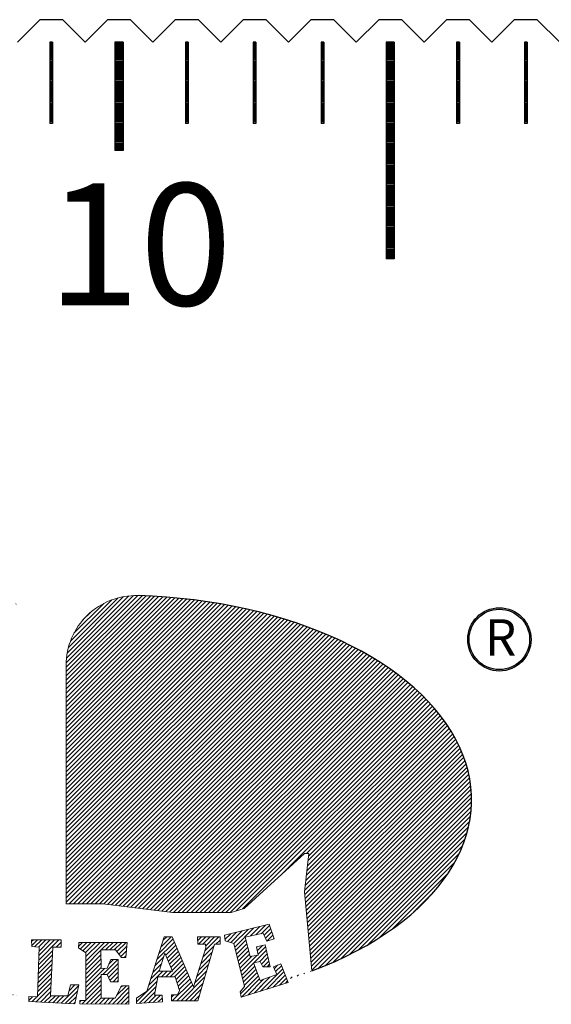
# Model space of a CAD drawing. Units: millimetres. Extents: x 7046 to 8013, y -5419 to -4712.
# Drawn here: x 7440 to 7460, y -5207 to -5171 of the extents above; entities that cross this region are included whole.
import ezdxf

# ---------------------------------------------------------------- set-up
doc = ezdxf.new("R2010")
doc.units = ezdxf.units.MM
for name, color, linetype in [('01', 4, 'Continuous'), ('H', 2, 'Continuous'), ('TXT', 3, 'Continuous'), ('W', 7, 'Continuous')]:
    doc.layers.add(name, color=color, linetype=linetype)
doc.styles.add('TXT-1', font='txt.shx', dxfattribs={"width": 0.9, "bigfont": 'chineset.shx'})
pattern_1 = [(45, (6603.41581, -5636.99483), (-0.080333281, 0.080333281), [])]

msp = doc.modelspace()

# ---------------------------------------------------------------- hatches: boundary and pattern name
h = msp.add_hatch(color=256)
h.paths.add_polyline_path([(7459.016, -5193.877, 1), (7456.683, -5193.877, 1)])
h.paths.add_polyline_path([(7456.735, -5193.877, -1), (7458.965, -5193.877, -1)], flags=16)
h.paths.add_polyline_path([(7457.023, -5195.036), (7458.766, -5195.036), (7458.766, -5192.795), (7457.023, -5192.795)], flags=25)
at = {"layer": 'H'}
h = msp.add_hatch(dxfattribs=at)
h.set_pattern_fill('ANSI31', color=256, scale=0.035782, style=0)
h.set_pattern_definition(pattern_1)
edge = h.paths.add_edge_path()
edge.add_arc((7438.279, -5194.566), 1.546, 360, 466.6616)
edge.add_ellipse((7443.823, -5199.795), major_axis=(-13, 0.037), ratio=0.580488, start_angle=-62.4867, end_angle=62.6464)
edge.add_arc((7438.279, -5205.002), 1.546, 253.1237, 360)
edge.add_line((7439.825, -5205.002), (7439.825, -5194.566))
edge = h.paths.add_edge_path()
edge.add_ellipse((7443.823, -5199.795), major_axis=(13.001, 0), ratio=0.580488, start_angle=303.1836, end_angle=446.8856)
edge.add_arc((7444.448, -5194.835), 2.576, 88.191, 180)
edge.add_line((7441.872, -5194.835), (7441.872, -5203.633))
edge.add_line((7441.872, -5203.633), (7443.227, -5203.633))
edge.add_line((7443.227, -5203.633), (7445.796, -5203.954))
edge.add_line((7445.796, -5203.954), (7447.96, -5203.954))
edge.add_line((7447.96, -5203.954), (7448.433, -5203.803))
edge.add_line((7448.433, -5203.803), (7450.663, -5201.779))
edge.add_line((7450.663, -5201.779), (7450.82, -5201.779))
edge.add_line((7450.82, -5201.779), (7450.663, -5203.197))
edge.add_line((7450.663, -5203.197), (7450.938, -5206.111))
h = msp.add_hatch(dxfattribs=at)
h.set_pattern_fill('ANSI31', color=256, scale=0.035782, style=0)
h.set_pattern_definition(pattern_1)
h.paths.add_polyline_path([(7441.378, -5205.229), (7441.688, -5205.229), (7441.687, -5204.97), (7440.6, -5204.959), (7440.603, -5205.216), (7440.879, -5205.236), (7440.812, -5207.067), (7440.502, -5207.06), (7440.495, -5207.235), (7442.187, -5207.33), (7442.335, -5206.63), (7442.038, -5206.623), (7441.931, -5207.034), (7441.29, -5207.027)])
h.paths.add_polyline_path([(7443.157, -5205.337), (7443.696, -5205.337), (7443.912, -5205.613), (7444.073, -5205.62), (7444.12, -5205.061), (7442.335, -5205.061), (7442.328, -5205.263), (7442.598, -5205.438), (7442.598, -5207.202), (7442.382, -5207.202), (7442.382, -5207.323), (7444.188, -5207.343), (7444.188, -5206.657), (7443.912, -5206.657), (7443.682, -5207.121), (7443.164, -5207.121), (7443.164, -5206.239), (7443.386, -5206.239), (7443.507, -5206.508), (7443.79, -5206.508), (7443.79, -5205.687), (7443.521, -5205.687), (7443.386, -5206.01), (7443.164, -5206.024)])
h.paths.add_polyline_path([(7445.788, -5204.851), (7445.492, -5204.851), (7444.845, -5206.864), (7444.468, -5207.113), (7444.468, -5207.309), (7445.425, -5207.255), (7445.418, -5207.012), (7445.128, -5207.012), (7445.256, -5206.326), (7445.896, -5206.333), (7446.058, -5206.831), (7445.977, -5206.992), (7445.761, -5206.992), (7445.761, -5207.214), (7446.732, -5207.214), (7447.345, -5205.127), (7447.547, -5205.127), (7447.547, -5204.858), (7446.718, -5204.858), (7446.725, -5205.121), (7447.015, -5205.127), (7447.022, -5205.255), (7446.57, -5206.696)])
h.paths.add_polyline_path([(7445.515, -5205.454), (7445.799, -5206.125), (7445.301, -5206.12)], flags=16)
h.paths.add_polyline_path([(7448.473, -5204.864), (7449.14, -5204.723), (7449.268, -5205.019), (7449.538, -5204.925), (7449.356, -5204.386), (7447.712, -5204.797), (7447.732, -5205), (7448.055, -5205.094), (7448.453, -5206.69), (7448.284, -5206.878), (7448.325, -5207.08), (7450.057, -5206.534), (7449.787, -5205.854), (7449.524, -5205.961), (7449.646, -5206.244), (7449.026, -5206.466), (7448.783, -5205.813), (7449.026, -5205.766), (7449.127, -5205.955), (7449.396, -5205.961), (7449.208, -5205.153), (7448.898, -5205.228), (7448.958, -5205.524), (7448.662, -5205.578)])

# ---------------------------------------------------------------- linework, layer by layer
at = {"linetype": 'Continuous', "lineweight": 0}
for p, q in [((7441.872, -5203.633), (7441.872, -5194.835)), ((7448.433, -5203.803), (7450.663, -5201.779)), ((7450.82, -5201.779), (7450.663, -5203.197)), ((7450.663, -5201.779), (7450.82, -5201.779)), ((7450.663, -5203.197), (7450.938, -5206.111)), ((7441.872, -5203.633), (7443.227, -5203.633)), ((7443.227, -5203.633), (7445.796, -5203.954)), ((7447.96, -5203.954), (7448.433, -5203.803)), ((7445.796, -5203.954), (7447.96, -5203.954)), ((7447.712, -5204.797), (7449.356, -5204.386)), ((7449.356, -5204.386), (7449.538, -5204.925)), ((7440.603, -5205.216), (7440.6, -5204.959)), ((7440.6, -5204.959), (7441.687, -5204.97)), ((7441.687, -5204.97), (7441.688, -5205.229)), ((7444.845, -5206.864), (7445.492, -5204.851)), ((7445.492, -5204.851), (7445.788, -5204.851)), ((7445.788, -5204.851), (7446.57, -5206.696)), ((7446.718, -5204.858), (7447.547, -5204.858)), ((7446.725, -5205.121), (7446.718, -5204.858)), ((7447.547, -5204.858), (7447.547, -5205.127)), ((7447.732, -5205), (7447.712, -5204.797)), ((7448.055, -5205.094), (7447.732, -5205)), ((7449.14, -5204.723), (7448.473, -5204.864)), ((7448.473, -5204.864), (7448.662, -5205.578)), ((7449.268, -5205.019), (7449.14, -5204.723)), ((7449.538, -5204.925), (7449.268, -5205.019)), ((7440.879, -5205.236), (7440.603, -5205.216)), ((7440.812, -5207.067), (7440.879, -5205.236)), ((7441.378, -5205.229), (7441.29, -5207.027)), ((7441.688, -5205.229), (7441.378, -5205.229)), ((7442.328, -5205.263), (7442.335, -5205.061)), ((7442.598, -5205.438), (7442.328, -5205.263)), ((7442.335, -5205.061), (7444.12, -5205.061)), ((7443.157, -5205.337), (7443.164, -5206.024)), ((7443.696, -5205.337), (7443.157, -5205.337)), ((7443.912, -5205.613), (7443.696, -5205.337)), ((7444.12, -5205.061), (7444.073, -5205.62)), ((7446.57, -5206.696), (7447.022, -5205.255)), ((7447.015, -5205.127), (7446.725, -5205.121)), ((7447.345, -5205.127), (7446.732, -5207.214)), ((7447.022, -5205.255), (7447.015, -5205.127)), ((7447.547, -5205.127), (7447.345, -5205.127)), ((7448.453, -5206.69), (7448.055, -5205.094)), ((7448.898, -5205.228), (7449.208, -5205.153)), ((7448.958, -5205.524), (7448.898, -5205.228)), ((7449.208, -5205.153), (7449.396, -5205.961)), ((7442.598, -5207.202), (7442.598, -5205.438)), ((7443.386, -5206.01), (7443.521, -5205.687)), ((7443.521, -5205.687), (7443.79, -5205.687)), ((7443.79, -5205.687), (7443.79, -5206.508)), ((7444.073, -5205.62), (7443.912, -5205.613)), ((7445.301, -5206.12), (7445.515, -5205.454)), ((7445.515, -5205.454), (7445.799, -5206.125)), ((7448.662, -5205.578), (7448.958, -5205.524)), ((7443.164, -5206.024), (7443.386, -5206.01)), ((7449.026, -5205.766), (7448.783, -5205.813)), ((7448.783, -5205.813), (7449.026, -5206.466)), ((7449.127, -5205.955), (7449.026, -5205.766)), ((7449.396, -5205.961), (7449.127, -5205.955)), ((7449.524, -5205.961), (7449.787, -5205.854)), ((7449.646, -5206.244), (7449.524, -5205.961)), ((7449.787, -5205.854), (7450.057, -5206.534)), ((7443.164, -5206.239), (7443.164, -5207.121)), ((7443.386, -5206.239), (7443.164, -5206.239)), ((7443.507, -5206.508), (7443.386, -5206.239)), ((7445.256, -5206.326), (7445.128, -5207.012)), ((7445.896, -5206.333), (7445.256, -5206.326)), ((7445.799, -5206.125), (7445.301, -5206.12)), ((7446.058, -5206.831), (7445.896, -5206.333)), ((7449.026, -5206.466), (7449.646, -5206.244)), ((7441.931, -5207.034), (7442.038, -5206.623)), ((7442.038, -5206.623), (7442.335, -5206.63)), ((7442.335, -5206.63), (7442.187, -5207.33)), ((7443.79, -5206.508), (7443.507, -5206.508)), ((7443.682, -5207.121), (7443.912, -5206.657)), ((7443.912, -5206.657), (7444.188, -5206.657)), ((7444.188, -5206.657), (7444.188, -5207.343)), ((7445.977, -5206.992), (7446.058, -5206.831)), ((7448.284, -5206.878), (7448.453, -5206.69)), ((7450.057, -5206.534), (7448.325, -5207.08)), ((7440.495, -5207.235), (7440.502, -5207.06)), ((7440.502, -5207.06), (7440.812, -5207.067)), ((7441.29, -5207.027), (7441.931, -5207.034)), ((7442.382, -5207.202), (7442.598, -5207.202)), ((7442.382, -5207.323), (7442.382, -5207.202)), ((7443.164, -5207.121), (7443.682, -5207.121)), ((7444.468, -5207.113), (7444.845, -5206.864)), ((7444.468, -5207.309), (7444.468, -5207.113)), ((7445.128, -5207.012), (7445.418, -5207.012)), ((7445.418, -5207.012), (7445.425, -5207.255)), ((7445.761, -5206.992), (7445.977, -5206.992)), ((7445.761, -5207.214), (7445.761, -5206.992)), ((7448.325, -5207.08), (7448.284, -5206.878)), ((7442.187, -5207.33), (7440.495, -5207.235)), ((7444.188, -5207.343), (7442.382, -5207.323)), ((7445.425, -5207.255), (7444.468, -5207.309)), ((7446.732, -5207.214), (7445.761, -5207.214))]:
    msp.add_line(p, q, dxfattribs=at)
for radius in [1.167, 1.115]:
    msp.add_circle((7457.85, -5193.877), radius)
msp.add_arc((7444.448, -5194.835), 2.576, 88.191, 180, dxfattribs=at)
at = {"linetype": 'Continuous'}
msp.add_ellipse((7443.823, -5199.795), major_axis=(13.001, 0), ratio=0.580488, start_param=5.291552, end_param=7.799626, dxfattribs=at)
at = {"layer": '01'}
for p, q in [((7443.673, -5171.833), (7443.673, -5175.833)), ((7443.973, -5171.833), (7443.673, -5171.833)), ((7443.973, -5171.833), (7443.973, -5175.833)), ((7453.673, -5171.833), (7453.673, -5179.833)), ((7453.973, -5171.833), (7453.673, -5171.833)), ((7453.973, -5171.833), (7453.973, -5179.833)), ((7443.973, -5175.833), (7443.673, -5175.833)), ((7453.973, -5179.833), (7453.673, -5179.833))]:
    msp.add_line(p, q, dxfattribs=at)
at = {"layer": 'H'}
for p, q in [((7441.373, -5171.883), (7441.273, -5171.883)), ((7441.373, -5171.933), (7441.273, -5171.933)), ((7443.973, -5171.883), (7443.673, -5171.883)), ((7443.973, -5171.933), (7443.673, -5171.933)), ((7446.373, -5171.883), (7446.273, -5171.883)), ((7446.373, -5171.933), (7446.273, -5171.933)), ((7448.873, -5171.883), (7448.773, -5171.883)), ((7448.873, -5171.933), (7448.773, -5171.933)), ((7451.373, -5171.883), (7451.273, -5171.883)), ((7451.373, -5171.933), (7451.273, -5171.933)), ((7453.973, -5171.883), (7453.673, -5171.883)), ((7453.973, -5171.933), (7453.673, -5171.933)), ((7456.373, -5171.883), (7456.273, -5171.883)), ((7456.373, -5171.933), (7456.273, -5171.933)), ((7458.873, -5171.883), (7458.773, -5171.883)), ((7458.873, -5171.933), (7458.773, -5171.933)), ((7441.373, -5171.983), (7441.273, -5171.983)), ((7441.373, -5172.033), (7441.273, -5172.033)), ((7441.373, -5172.083), (7441.273, -5172.083)), ((7441.373, -5172.133), (7441.273, -5172.133)), ((7441.373, -5172.183), (7441.273, -5172.183)), ((7441.373, -5172.233), (7441.273, -5172.233)), ((7441.373, -5172.283), (7441.273, -5172.283)), ((7443.973, -5171.983), (7443.673, -5171.983)), ((7443.973, -5172.033), (7443.673, -5172.033)), ((7443.973, -5172.083), (7443.673, -5172.083)), ((7443.973, -5172.133), (7443.673, -5172.133)), ((7443.973, -5172.183), (7443.673, -5172.183)), ((7443.973, -5172.233), (7443.673, -5172.233)), ((7443.973, -5172.283), (7443.673, -5172.283)), ((7446.373, -5171.983), (7446.273, -5171.983)), ((7446.373, -5172.033), (7446.273, -5172.033)), ((7446.373, -5172.083), (7446.273, -5172.083)), ((7446.373, -5172.133), (7446.273, -5172.133)), ((7446.373, -5172.183), (7446.273, -5172.183)), ((7446.373, -5172.233), (7446.273, -5172.233)), ((7446.373, -5172.283), (7446.273, -5172.283)), ((7448.873, -5171.983), (7448.773, -5171.983)), ((7448.873, -5172.033), (7448.773, -5172.033)), ((7448.873, -5172.083), (7448.773, -5172.083)), ((7448.873, -5172.133), (7448.773, -5172.133)), ((7448.873, -5172.183), (7448.773, -5172.183)), ((7448.873, -5172.233), (7448.773, -5172.233)), ((7448.873, -5172.283), (7448.773, -5172.283)), ((7451.373, -5171.983), (7451.273, -5171.983)), ((7451.373, -5172.033), (7451.273, -5172.033)), ((7451.373, -5172.083), (7451.273, -5172.083)), ((7451.373, -5172.133), (7451.273, -5172.133)), ((7451.373, -5172.183), (7451.273, -5172.183)), ((7451.373, -5172.233), (7451.273, -5172.233)), ((7451.373, -5172.283), (7451.273, -5172.283)), ((7453.973, -5171.983), (7453.673, -5171.983)), ((7453.973, -5172.033), (7453.673, -5172.033)), ((7453.973, -5172.083), (7453.673, -5172.083)), ((7453.973, -5172.133), (7453.673, -5172.133)), ((7453.973, -5172.183), (7453.673, -5172.183)), ((7453.973, -5172.233), (7453.673, -5172.233)), ((7453.973, -5172.283), (7453.673, -5172.283)), ((7456.373, -5171.983), (7456.273, -5171.983)), ((7456.373, -5172.033), (7456.273, -5172.033)), ((7456.373, -5172.083), (7456.273, -5172.083)), ((7456.373, -5172.133), (7456.273, -5172.133)), ((7456.373, -5172.183), (7456.273, -5172.183)), ((7456.373, -5172.233), (7456.273, -5172.233)), ((7456.373, -5172.283), (7456.273, -5172.283)), ((7458.873, -5171.983), (7458.773, -5171.983)), ((7458.873, -5172.033), (7458.773, -5172.033)), ((7458.873, -5172.083), (7458.773, -5172.083)), ((7458.873, -5172.133), (7458.773, -5172.133)), ((7458.873, -5172.183), (7458.773, -5172.183)), ((7458.873, -5172.233), (7458.773, -5172.233)), ((7458.873, -5172.283), (7458.773, -5172.283)), ((7441.373, -5172.333), (7441.273, -5172.333)), ((7441.373, -5172.383), (7441.273, -5172.383)), ((7441.373, -5172.433), (7441.273, -5172.433)), ((7441.373, -5172.483), (7441.273, -5172.483)), ((7441.373, -5172.533), (7441.273, -5172.533)), ((7441.373, -5172.583), (7441.273, -5172.583)), ((7441.373, -5172.633), (7441.273, -5172.633)), ((7441.373, -5172.683), (7441.273, -5172.683)), ((7443.973, -5172.333), (7443.673, -5172.333)), ((7443.973, -5172.383), (7443.673, -5172.383)), ((7443.973, -5172.433), (7443.673, -5172.433)), ((7443.973, -5172.483), (7443.673, -5172.483)), ((7443.973, -5172.533), (7443.673, -5172.533)), ((7443.973, -5172.583), (7443.673, -5172.583)), ((7443.973, -5172.633), (7443.673, -5172.633)), ((7443.973, -5172.683), (7443.673, -5172.683)), ((7446.373, -5172.333), (7446.273, -5172.333)), ((7446.373, -5172.383), (7446.273, -5172.383)), ((7446.373, -5172.433), (7446.273, -5172.433)), ((7446.373, -5172.483), (7446.273, -5172.483)), ((7446.373, -5172.533), (7446.273, -5172.533)), ((7446.373, -5172.583), (7446.273, -5172.583)), ((7446.373, -5172.633), (7446.273, -5172.633)), ((7446.373, -5172.683), (7446.273, -5172.683)), ((7448.873, -5172.333), (7448.773, -5172.333)), ((7448.873, -5172.383), (7448.773, -5172.383)), ((7448.873, -5172.433), (7448.773, -5172.433)), ((7448.873, -5172.483), (7448.773, -5172.483)), ((7448.873, -5172.533), (7448.773, -5172.533)), ((7448.873, -5172.583), (7448.773, -5172.583)), ((7448.873, -5172.633), (7448.773, -5172.633)), ((7448.873, -5172.683), (7448.773, -5172.683)), ((7451.373, -5172.333), (7451.273, -5172.333)), ((7451.373, -5172.383), (7451.273, -5172.383)), ((7451.373, -5172.433), (7451.273, -5172.433)), ((7451.373, -5172.483), (7451.273, -5172.483)), ((7451.373, -5172.533), (7451.273, -5172.533)), ((7451.373, -5172.583), (7451.273, -5172.583)), ((7451.373, -5172.633), (7451.273, -5172.633)), ((7451.373, -5172.683), (7451.273, -5172.683)), ((7453.973, -5172.333), (7453.673, -5172.333)), ((7453.973, -5172.383), (7453.673, -5172.383)), ((7453.973, -5172.433), (7453.673, -5172.433)), ((7453.973, -5172.483), (7453.673, -5172.483)), ((7453.973, -5172.533), (7453.673, -5172.533)), ((7453.973, -5172.583), (7453.673, -5172.583)), ((7453.973, -5172.633), (7453.673, -5172.633)), ((7453.973, -5172.683), (7453.673, -5172.683)), ((7456.373, -5172.333), (7456.273, -5172.333)), ((7456.373, -5172.383), (7456.273, -5172.383)), ((7456.373, -5172.433), (7456.273, -5172.433)), ((7456.373, -5172.483), (7456.273, -5172.483)), ((7456.373, -5172.533), (7456.273, -5172.533)), ((7456.373, -5172.583), (7456.273, -5172.583)), ((7456.373, -5172.633), (7456.273, -5172.633)), ((7456.373, -5172.683), (7456.273, -5172.683)), ((7458.873, -5172.333), (7458.773, -5172.333)), ((7458.873, -5172.383), (7458.773, -5172.383)), ((7458.873, -5172.433), (7458.773, -5172.433)), ((7458.873, -5172.483), (7458.773, -5172.483)), ((7458.873, -5172.533), (7458.773, -5172.533)), ((7458.873, -5172.583), (7458.773, -5172.583)), ((7458.873, -5172.633), (7458.773, -5172.633)), ((7458.873, -5172.683), (7458.773, -5172.683)), ((7441.373, -5172.733), (7441.273, -5172.733)), ((7441.373, -5172.783), (7441.273, -5172.783)), ((7441.373, -5172.833), (7441.273, -5172.833)), ((7441.373, -5172.883), (7441.273, -5172.883)), ((7441.373, -5172.933), (7441.273, -5172.933)), ((7441.373, -5172.983), (7441.273, -5172.983)), ((7441.373, -5173.033), (7441.273, -5173.033)), ((7443.973, -5172.733), (7443.673, -5172.733)), ((7443.973, -5172.783), (7443.673, -5172.783)), ((7443.973, -5172.833), (7443.673, -5172.833)), ((7443.973, -5172.883), (7443.673, -5172.883)), ((7443.973, -5172.933), (7443.673, -5172.933)), ((7443.973, -5172.983), (7443.673, -5172.983)), ((7443.973, -5173.033), (7443.673, -5173.033)), ((7446.373, -5172.733), (7446.273, -5172.733)), ((7446.373, -5172.783), (7446.273, -5172.783)), ((7446.373, -5172.833), (7446.273, -5172.833)), ((7446.373, -5172.883), (7446.273, -5172.883)), ((7446.373, -5172.933), (7446.273, -5172.933)), ((7446.373, -5172.983), (7446.273, -5172.983)), ((7446.373, -5173.033), (7446.273, -5173.033)), ((7448.873, -5172.733), (7448.773, -5172.733)), ((7448.873, -5172.783), (7448.773, -5172.783)), ((7448.873, -5172.833), (7448.773, -5172.833)), ((7448.873, -5172.883), (7448.773, -5172.883)), ((7448.873, -5172.933), (7448.773, -5172.933)), ((7448.873, -5172.983), (7448.773, -5172.983)), ((7448.873, -5173.033), (7448.773, -5173.033)), ((7451.373, -5172.733), (7451.273, -5172.733)), ((7451.373, -5172.783), (7451.273, -5172.783)), ((7451.373, -5172.833), (7451.273, -5172.833)), ((7451.373, -5172.883), (7451.273, -5172.883)), ((7451.373, -5172.933), (7451.273, -5172.933)), ((7451.373, -5172.983), (7451.273, -5172.983)), ((7451.373, -5173.033), (7451.273, -5173.033)), ((7453.973, -5172.733), (7453.673, -5172.733)), ((7453.973, -5172.783), (7453.673, -5172.783)), ((7453.973, -5172.833), (7453.673, -5172.833)), ((7453.973, -5172.883), (7453.673, -5172.883)), ((7453.973, -5172.933), (7453.673, -5172.933)), ((7453.973, -5172.983), (7453.673, -5172.983)), ((7453.973, -5173.033), (7453.673, -5173.033)), ((7456.373, -5172.733), (7456.273, -5172.733)), ((7456.373, -5172.783), (7456.273, -5172.783)), ((7456.373, -5172.833), (7456.273, -5172.833)), ((7456.373, -5172.883), (7456.273, -5172.883)), ((7456.373, -5172.933), (7456.273, -5172.933)), ((7456.373, -5172.983), (7456.273, -5172.983)), ((7456.373, -5173.033), (7456.273, -5173.033)), ((7458.873, -5172.733), (7458.773, -5172.733)), ((7458.873, -5172.783), (7458.773, -5172.783)), ((7458.873, -5172.833), (7458.773, -5172.833)), ((7458.873, -5172.883), (7458.773, -5172.883)), ((7458.873, -5172.933), (7458.773, -5172.933)), ((7458.873, -5172.983), (7458.773, -5172.983)), ((7458.873, -5173.033), (7458.773, -5173.033)), ((7441.373, -5173.083), (7441.273, -5173.083)), ((7441.373, -5173.133), (7441.273, -5173.133)), ((7441.373, -5173.183), (7441.273, -5173.183)), ((7441.373, -5173.233), (7441.273, -5173.233)), ((7441.373, -5173.283), (7441.273, -5173.283)), ((7441.373, -5173.333), (7441.273, -5173.333)), ((7441.373, -5173.383), (7441.273, -5173.383)), ((7443.973, -5173.083), (7443.673, -5173.083)), ((7443.973, -5173.133), (7443.673, -5173.133)), ((7443.973, -5173.183), (7443.673, -5173.183)), ((7443.973, -5173.233), (7443.673, -5173.233)), ((7443.973, -5173.283), (7443.673, -5173.283)), ((7443.973, -5173.333), (7443.673, -5173.333)), ((7443.973, -5173.383), (7443.673, -5173.383)), ((7446.373, -5173.083), (7446.273, -5173.083)), ((7446.373, -5173.133), (7446.273, -5173.133)), ((7446.373, -5173.183), (7446.273, -5173.183)), ((7446.373, -5173.233), (7446.273, -5173.233)), ((7446.373, -5173.283), (7446.273, -5173.283)), ((7446.373, -5173.333), (7446.273, -5173.333)), ((7446.373, -5173.383), (7446.273, -5173.383)), ((7448.873, -5173.083), (7448.773, -5173.083)), ((7448.873, -5173.133), (7448.773, -5173.133)), ((7448.873, -5173.183), (7448.773, -5173.183)), ((7448.873, -5173.233), (7448.773, -5173.233)), ((7448.873, -5173.283), (7448.773, -5173.283)), ((7448.873, -5173.333), (7448.773, -5173.333)), ((7448.873, -5173.383), (7448.773, -5173.383)), ((7451.373, -5173.083), (7451.273, -5173.083)), ((7451.373, -5173.133), (7451.273, -5173.133)), ((7451.373, -5173.183), (7451.273, -5173.183)), ((7451.373, -5173.233), (7451.273, -5173.233)), ((7451.373, -5173.283), (7451.273, -5173.283)), ((7451.373, -5173.333), (7451.273, -5173.333)), ((7451.373, -5173.383), (7451.273, -5173.383)), ((7453.973, -5173.083), (7453.673, -5173.083)), ((7453.973, -5173.133), (7453.673, -5173.133)), ((7453.973, -5173.183), (7453.673, -5173.183)), ((7453.973, -5173.233), (7453.673, -5173.233)), ((7453.973, -5173.283), (7453.673, -5173.283)), ((7453.973, -5173.333), (7453.673, -5173.333)), ((7453.973, -5173.383), (7453.673, -5173.383)), ((7456.373, -5173.083), (7456.273, -5173.083)), ((7456.373, -5173.133), (7456.273, -5173.133)), ((7456.373, -5173.183), (7456.273, -5173.183)), ((7456.373, -5173.233), (7456.273, -5173.233)), ((7456.373, -5173.283), (7456.273, -5173.283)), ((7456.373, -5173.333), (7456.273, -5173.333)), ((7456.373, -5173.383), (7456.273, -5173.383)), ((7458.873, -5173.083), (7458.773, -5173.083)), ((7458.873, -5173.133), (7458.773, -5173.133)), ((7458.873, -5173.183), (7458.773, -5173.183)), ((7458.873, -5173.233), (7458.773, -5173.233)), ((7458.873, -5173.283), (7458.773, -5173.283)), ((7458.873, -5173.333), (7458.773, -5173.333)), ((7458.873, -5173.383), (7458.773, -5173.383)), ((7441.373, -5173.433), (7441.273, -5173.433)), ((7441.373, -5173.483), (7441.273, -5173.483)), ((7441.373, -5173.533), (7441.273, -5173.533)), ((7441.373, -5173.583), (7441.273, -5173.583)), ((7441.373, -5173.633), (7441.273, -5173.633)), ((7441.373, -5173.683), (7441.273, -5173.683)), ((7441.373, -5173.733), (7441.273, -5173.733)), ((7443.973, -5173.433), (7443.673, -5173.433)), ((7443.973, -5173.483), (7443.673, -5173.483)), ((7443.973, -5173.533), (7443.673, -5173.533)), ((7443.973, -5173.583), (7443.673, -5173.583)), ((7443.973, -5173.633), (7443.673, -5173.633)), ((7443.973, -5173.683), (7443.673, -5173.683)), ((7443.973, -5173.733), (7443.673, -5173.733)), ((7446.373, -5173.433), (7446.273, -5173.433)), ((7446.373, -5173.483), (7446.273, -5173.483)), ((7446.373, -5173.533), (7446.273, -5173.533)), ((7446.373, -5173.583), (7446.273, -5173.583)), ((7446.373, -5173.633), (7446.273, -5173.633)), ((7446.373, -5173.683), (7446.273, -5173.683)), ((7446.373, -5173.733), (7446.273, -5173.733)), ((7448.873, -5173.433), (7448.773, -5173.433)), ((7448.873, -5173.483), (7448.773, -5173.483)), ((7448.873, -5173.533), (7448.773, -5173.533)), ((7448.873, -5173.583), (7448.773, -5173.583)), ((7448.873, -5173.633), (7448.773, -5173.633)), ((7448.873, -5173.683), (7448.773, -5173.683)), ((7448.873, -5173.733), (7448.773, -5173.733)), ((7451.373, -5173.433), (7451.273, -5173.433)), ((7451.373, -5173.483), (7451.273, -5173.483)), ((7451.373, -5173.533), (7451.273, -5173.533)), ((7451.373, -5173.583), (7451.273, -5173.583)), ((7451.373, -5173.633), (7451.273, -5173.633)), ((7451.373, -5173.683), (7451.273, -5173.683)), ((7451.373, -5173.733), (7451.273, -5173.733)), ((7453.973, -5173.433), (7453.673, -5173.433)), ((7453.973, -5173.483), (7453.673, -5173.483)), ((7453.973, -5173.533), (7453.673, -5173.533)), ((7453.973, -5173.583), (7453.673, -5173.583)), ((7453.973, -5173.633), (7453.673, -5173.633)), ((7453.973, -5173.683), (7453.673, -5173.683)), ((7453.973, -5173.733), (7453.673, -5173.733)), ((7456.373, -5173.433), (7456.273, -5173.433)), ((7456.373, -5173.483), (7456.273, -5173.483)), ((7456.373, -5173.533), (7456.273, -5173.533)), ((7456.373, -5173.583), (7456.273, -5173.583)), ((7456.373, -5173.633), (7456.273, -5173.633)), ((7456.373, -5173.683), (7456.273, -5173.683)), ((7456.373, -5173.733), (7456.273, -5173.733)), ((7458.873, -5173.433), (7458.773, -5173.433)), ((7458.873, -5173.483), (7458.773, -5173.483)), ((7458.873, -5173.533), (7458.773, -5173.533)), ((7458.873, -5173.583), (7458.773, -5173.583)), ((7458.873, -5173.633), (7458.773, -5173.633)), ((7458.873, -5173.683), (7458.773, -5173.683)), ((7458.873, -5173.733), (7458.773, -5173.733)), ((7441.373, -5173.783), (7441.273, -5173.783)), ((7441.373, -5173.833), (7441.273, -5173.833)), ((7441.373, -5173.883), (7441.273, -5173.883)), ((7441.373, -5173.933), (7441.273, -5173.933)), ((7441.373, -5173.983), (7441.273, -5173.983)), ((7441.373, -5174.033), (7441.273, -5174.033)), ((7441.373, -5174.083), (7441.273, -5174.083)), ((7441.373, -5174.133), (7441.273, -5174.133)), ((7443.973, -5173.783), (7443.673, -5173.783)), ((7443.973, -5173.833), (7443.673, -5173.833)), ((7443.973, -5173.883), (7443.673, -5173.883)), ((7443.973, -5173.933), (7443.673, -5173.933)), ((7443.973, -5173.983), (7443.673, -5173.983)), ((7443.973, -5174.033), (7443.673, -5174.033)), ((7443.973, -5174.083), (7443.673, -5174.083)), ((7443.973, -5174.133), (7443.673, -5174.133)), ((7446.373, -5173.783), (7446.273, -5173.783)), ((7446.373, -5173.833), (7446.273, -5173.833)), ((7446.373, -5173.883), (7446.273, -5173.883)), ((7446.373, -5173.933), (7446.273, -5173.933)), ((7446.373, -5173.983), (7446.273, -5173.983)), ((7446.373, -5174.033), (7446.273, -5174.033)), ((7446.373, -5174.083), (7446.273, -5174.083)), ((7446.373, -5174.133), (7446.273, -5174.133)), ((7448.873, -5173.783), (7448.773, -5173.783)), ((7448.873, -5173.833), (7448.773, -5173.833)), ((7448.873, -5173.883), (7448.773, -5173.883)), ((7448.873, -5173.933), (7448.773, -5173.933)), ((7448.873, -5173.983), (7448.773, -5173.983)), ((7448.873, -5174.033), (7448.773, -5174.033)), ((7448.873, -5174.083), (7448.773, -5174.083)), ((7448.873, -5174.133), (7448.773, -5174.133)), ((7451.373, -5173.783), (7451.273, -5173.783)), ((7451.373, -5173.833), (7451.273, -5173.833)), ((7451.373, -5173.883), (7451.273, -5173.883)), ((7451.373, -5173.933), (7451.273, -5173.933)), ((7451.373, -5173.983), (7451.273, -5173.983)), ((7451.373, -5174.033), (7451.273, -5174.033)), ((7451.373, -5174.083), (7451.273, -5174.083)), ((7451.373, -5174.133), (7451.273, -5174.133)), ((7453.973, -5173.783), (7453.673, -5173.783)), ((7453.973, -5173.833), (7453.673, -5173.833)), ((7453.973, -5173.883), (7453.673, -5173.883)), ((7453.973, -5173.933), (7453.673, -5173.933)), ((7453.973, -5173.983), (7453.673, -5173.983)), ((7453.973, -5174.033), (7453.673, -5174.033)), ((7453.973, -5174.083), (7453.673, -5174.083)), ((7453.973, -5174.133), (7453.673, -5174.133)), ((7456.373, -5173.783), (7456.273, -5173.783)), ((7456.373, -5173.833), (7456.273, -5173.833)), ((7456.373, -5173.883), (7456.273, -5173.883)), ((7456.373, -5173.933), (7456.273, -5173.933)), ((7456.373, -5173.983), (7456.273, -5173.983)), ((7456.373, -5174.033), (7456.273, -5174.033)), ((7456.373, -5174.083), (7456.273, -5174.083)), ((7456.373, -5174.133), (7456.273, -5174.133)), ((7458.873, -5173.783), (7458.773, -5173.783)), ((7458.873, -5173.833), (7458.773, -5173.833)), ((7458.873, -5173.883), (7458.773, -5173.883)), ((7458.873, -5173.933), (7458.773, -5173.933)), ((7458.873, -5173.983), (7458.773, -5173.983)), ((7458.873, -5174.033), (7458.773, -5174.033)), ((7458.873, -5174.083), (7458.773, -5174.083)), ((7458.873, -5174.133), (7458.773, -5174.133)), ((7441.373, -5174.183), (7441.273, -5174.183)), ((7441.373, -5174.233), (7441.273, -5174.233)), ((7441.373, -5174.283), (7441.273, -5174.283)), ((7441.373, -5174.333), (7441.273, -5174.333)), ((7441.373, -5174.383), (7441.273, -5174.383)), ((7441.373, -5174.433), (7441.273, -5174.433)), ((7441.373, -5174.483), (7441.273, -5174.483)), ((7443.973, -5174.183), (7443.673, -5174.183)), ((7443.973, -5174.233), (7443.673, -5174.233)), ((7443.973, -5174.283), (7443.673, -5174.283)), ((7443.973, -5174.333), (7443.673, -5174.333)), ((7443.973, -5174.383), (7443.673, -5174.383)), ((7443.973, -5174.433), (7443.673, -5174.433)), ((7443.973, -5174.483), (7443.673, -5174.483)), ((7446.373, -5174.183), (7446.273, -5174.183)), ((7446.373, -5174.233), (7446.273, -5174.233)), ((7446.373, -5174.283), (7446.273, -5174.283)), ((7446.373, -5174.333), (7446.273, -5174.333)), ((7446.373, -5174.383), (7446.273, -5174.383)), ((7446.373, -5174.433), (7446.273, -5174.433)), ((7446.373, -5174.483), (7446.273, -5174.483)), ((7448.873, -5174.183), (7448.773, -5174.183)), ((7448.873, -5174.233), (7448.773, -5174.233)), ((7448.873, -5174.283), (7448.773, -5174.283)), ((7448.873, -5174.333), (7448.773, -5174.333)), ((7448.873, -5174.383), (7448.773, -5174.383)), ((7448.873, -5174.433), (7448.773, -5174.433)), ((7448.873, -5174.483), (7448.773, -5174.483)), ((7451.373, -5174.183), (7451.273, -5174.183)), ((7451.373, -5174.233), (7451.273, -5174.233)), ((7451.373, -5174.283), (7451.273, -5174.283)), ((7451.373, -5174.333), (7451.273, -5174.333)), ((7451.373, -5174.383), (7451.273, -5174.383)), ((7451.373, -5174.433), (7451.273, -5174.433)), ((7451.373, -5174.483), (7451.273, -5174.483)), ((7453.973, -5174.183), (7453.673, -5174.183)), ((7453.973, -5174.233), (7453.673, -5174.233)), ((7453.973, -5174.283), (7453.673, -5174.283)), ((7453.973, -5174.333), (7453.673, -5174.333)), ((7453.973, -5174.383), (7453.673, -5174.383)), ((7453.973, -5174.433), (7453.673, -5174.433)), ((7453.973, -5174.483), (7453.673, -5174.483)), ((7456.373, -5174.183), (7456.273, -5174.183)), ((7456.373, -5174.233), (7456.273, -5174.233)), ((7456.373, -5174.283), (7456.273, -5174.283)), ((7456.373, -5174.333), (7456.273, -5174.333)), ((7456.373, -5174.383), (7456.273, -5174.383)), ((7456.373, -5174.433), (7456.273, -5174.433)), ((7456.373, -5174.483), (7456.273, -5174.483)), ((7458.873, -5174.183), (7458.773, -5174.183)), ((7458.873, -5174.233), (7458.773, -5174.233)), ((7458.873, -5174.283), (7458.773, -5174.283)), ((7458.873, -5174.333), (7458.773, -5174.333)), ((7458.873, -5174.383), (7458.773, -5174.383)), ((7458.873, -5174.433), (7458.773, -5174.433)), ((7458.873, -5174.483), (7458.773, -5174.483)), ((7441.373, -5174.533), (7441.273, -5174.533)), ((7441.373, -5174.583), (7441.273, -5174.583)), ((7441.373, -5174.633), (7441.273, -5174.633)), ((7441.373, -5174.683), (7441.273, -5174.683)), ((7441.373, -5174.733), (7441.273, -5174.733)), ((7441.373, -5174.783), (7441.273, -5174.783)), ((7443.973, -5174.533), (7443.673, -5174.533)), ((7443.973, -5174.583), (7443.673, -5174.583)), ((7443.973, -5174.633), (7443.673, -5174.633)), ((7443.973, -5174.683), (7443.673, -5174.683)), ((7443.973, -5174.733), (7443.673, -5174.733)), ((7443.973, -5174.783), (7443.673, -5174.783)), ((7443.973, -5174.833), (7443.673, -5174.833)), ((7446.373, -5174.533), (7446.273, -5174.533)), ((7446.373, -5174.583), (7446.273, -5174.583)), ((7446.373, -5174.633), (7446.273, -5174.633)), ((7446.373, -5174.683), (7446.273, -5174.683)), ((7446.373, -5174.733), (7446.273, -5174.733)), ((7446.373, -5174.783), (7446.273, -5174.783)), ((7448.873, -5174.533), (7448.773, -5174.533)), ((7448.873, -5174.583), (7448.773, -5174.583)), ((7448.873, -5174.633), (7448.773, -5174.633)), ((7448.873, -5174.683), (7448.773, -5174.683)), ((7448.873, -5174.733), (7448.773, -5174.733)), ((7448.873, -5174.783), (7448.773, -5174.783)), ((7451.373, -5174.533), (7451.273, -5174.533)), ((7451.373, -5174.583), (7451.273, -5174.583)), ((7451.373, -5174.633), (7451.273, -5174.633)), ((7451.373, -5174.683), (7451.273, -5174.683)), ((7451.373, -5174.733), (7451.273, -5174.733)), ((7451.373, -5174.783), (7451.273, -5174.783)), ((7453.973, -5174.533), (7453.673, -5174.533)), ((7453.973, -5174.583), (7453.673, -5174.583)), ((7453.973, -5174.633), (7453.673, -5174.633)), ((7453.973, -5174.683), (7453.673, -5174.683)), ((7453.973, -5174.733), (7453.673, -5174.733)), ((7453.973, -5174.783), (7453.673, -5174.783)), ((7453.973, -5174.833), (7453.673, -5174.833)), ((7456.373, -5174.533), (7456.273, -5174.533)), ((7456.373, -5174.583), (7456.273, -5174.583)), ((7456.373, -5174.633), (7456.273, -5174.633)), ((7456.373, -5174.683), (7456.273, -5174.683)), ((7456.373, -5174.733), (7456.273, -5174.733)), ((7456.373, -5174.783), (7456.273, -5174.783)), ((7458.873, -5174.533), (7458.773, -5174.533)), ((7458.873, -5174.583), (7458.773, -5174.583)), ((7458.873, -5174.633), (7458.773, -5174.633)), ((7458.873, -5174.683), (7458.773, -5174.683)), ((7458.873, -5174.733), (7458.773, -5174.733)), ((7458.873, -5174.783), (7458.773, -5174.783)), ((7443.973, -5174.883), (7443.673, -5174.883)), ((7443.973, -5174.933), (7443.673, -5174.933)), ((7443.973, -5174.983), (7443.673, -5174.983)), ((7443.973, -5175.033), (7443.673, -5175.033)), ((7443.973, -5175.083), (7443.673, -5175.083)), ((7443.973, -5175.133), (7443.673, -5175.133)), ((7443.973, -5175.183), (7443.673, -5175.183)), ((7453.973, -5174.883), (7453.673, -5174.883)), ((7453.973, -5174.933), (7453.673, -5174.933)), ((7453.973, -5174.983), (7453.673, -5174.983)), ((7453.973, -5175.033), (7453.673, -5175.033)), ((7453.973, -5175.083), (7453.673, -5175.083)), ((7453.973, -5175.133), (7453.673, -5175.133)), ((7453.973, -5175.183), (7453.673, -5175.183)), ((7443.973, -5175.233), (7443.673, -5175.233)), ((7443.973, -5175.283), (7443.673, -5175.283)), ((7443.973, -5175.333), (7443.673, -5175.333)), ((7443.973, -5175.383), (7443.673, -5175.383)), ((7443.973, -5175.433), (7443.673, -5175.433)), ((7443.973, -5175.483), (7443.673, -5175.483)), ((7443.973, -5175.533), (7443.673, -5175.533)), ((7443.973, -5175.583), (7443.673, -5175.583)), ((7453.973, -5175.233), (7453.673, -5175.233)), ((7453.973, -5175.283), (7453.673, -5175.283)), ((7453.973, -5175.333), (7453.673, -5175.333)), ((7453.973, -5175.383), (7453.673, -5175.383)), ((7453.973, -5175.433), (7453.673, -5175.433)), ((7453.973, -5175.483), (7453.673, -5175.483)), ((7453.973, -5175.533), (7453.673, -5175.533)), ((7453.973, -5175.583), (7453.673, -5175.583)), ((7443.973, -5175.633), (7443.673, -5175.633)), ((7443.973, -5175.683), (7443.673, -5175.683)), ((7443.973, -5175.733), (7443.673, -5175.733)), ((7443.973, -5175.783), (7443.673, -5175.783)), ((7453.973, -5175.633), (7453.673, -5175.633)), ((7453.973, -5175.683), (7453.673, -5175.683)), ((7453.973, -5175.733), (7453.673, -5175.733)), ((7453.973, -5175.783), (7453.673, -5175.783)), ((7453.973, -5175.833), (7453.673, -5175.833)), ((7453.973, -5175.883), (7453.673, -5175.883)), ((7453.973, -5175.933), (7453.673, -5175.933)), ((7453.973, -5175.983), (7453.673, -5175.983)), ((7453.973, -5176.033), (7453.673, -5176.033)), ((7453.973, -5176.083), (7453.673, -5176.083)), ((7453.973, -5176.133), (7453.673, -5176.133)), ((7453.973, -5176.183), (7453.673, -5176.183)), ((7453.973, -5176.233), (7453.673, -5176.233)), ((7453.973, -5176.283), (7453.673, -5176.283)), ((7453.973, -5176.333), (7453.673, -5176.333)), ((7453.973, -5176.383), (7453.673, -5176.383)), ((7453.973, -5176.433), (7453.673, -5176.433)), ((7453.973, -5176.483), (7453.673, -5176.483)), ((7453.973, -5176.533), (7453.673, -5176.533)), ((7453.973, -5176.583), (7453.673, -5176.583)), ((7453.973, -5176.633), (7453.673, -5176.633)), ((7453.973, -5176.683), (7453.673, -5176.683)), ((7453.973, -5176.733), (7453.673, -5176.733)), ((7453.973, -5176.783), (7453.673, -5176.783)), ((7453.973, -5176.833), (7453.673, -5176.833)), ((7453.973, -5176.883), (7453.673, -5176.883)), ((7453.973, -5176.933), (7453.673, -5176.933)), ((7453.973, -5176.983), (7453.673, -5176.983)), ((7453.973, -5177.033), (7453.673, -5177.033)), ((7453.973, -5177.083), (7453.673, -5177.083)), ((7453.973, -5177.133), (7453.673, -5177.133)), ((7453.973, -5177.183), (7453.673, -5177.183)), ((7453.973, -5177.233), (7453.673, -5177.233)), ((7453.973, -5177.283), (7453.673, -5177.283)), ((7453.973, -5177.333), (7453.673, -5177.333)), ((7453.973, -5177.383), (7453.673, -5177.383)), ((7453.973, -5177.433), (7453.673, -5177.433)), ((7453.973, -5177.483), (7453.673, -5177.483)), ((7453.973, -5177.533), (7453.673, -5177.533)), ((7453.973, -5177.583), (7453.673, -5177.583)), ((7453.973, -5177.633), (7453.673, -5177.633)), ((7453.973, -5177.683), (7453.673, -5177.683)), ((7453.973, -5177.733), (7453.673, -5177.733)), ((7453.973, -5177.783), (7453.673, -5177.783)), ((7453.973, -5177.833), (7453.673, -5177.833)), ((7453.973, -5177.883), (7453.673, -5177.883)), ((7453.973, -5177.933), (7453.673, -5177.933)), ((7453.973, -5177.983), (7453.673, -5177.983)), ((7453.973, -5178.033), (7453.673, -5178.033)), ((7453.973, -5178.083), (7453.673, -5178.083)), ((7453.973, -5178.133), (7453.673, -5178.133)), ((7453.973, -5178.183), (7453.673, -5178.183)), ((7453.973, -5178.233), (7453.673, -5178.233)), ((7453.973, -5178.283), (7453.673, -5178.283)), ((7453.973, -5178.333), (7453.673, -5178.333)), ((7453.973, -5178.383), (7453.673, -5178.383)), ((7453.973, -5178.433), (7453.673, -5178.433)), ((7453.973, -5178.483), (7453.673, -5178.483)), ((7453.973, -5178.533), (7453.673, -5178.533)), ((7453.973, -5178.583), (7453.673, -5178.583)), ((7453.973, -5178.633), (7453.673, -5178.633)), ((7453.973, -5178.683), (7453.673, -5178.683)), ((7453.973, -5178.733), (7453.673, -5178.733)), ((7453.973, -5178.783), (7453.673, -5178.783)), ((7453.973, -5178.833), (7453.673, -5178.833)), ((7453.973, -5178.883), (7453.673, -5178.883)), ((7453.973, -5178.933), (7453.673, -5178.933)), ((7453.973, -5178.983), (7453.673, -5178.983)), ((7453.973, -5179.033), (7453.673, -5179.033)), ((7453.973, -5179.083), (7453.673, -5179.083)), ((7453.973, -5179.133), (7453.673, -5179.133)), ((7453.973, -5179.183), (7453.673, -5179.183)), ((7453.973, -5179.233), (7453.673, -5179.233)), ((7453.973, -5179.283), (7453.673, -5179.283)), ((7453.973, -5179.333), (7453.673, -5179.333)), ((7453.973, -5179.383), (7453.673, -5179.383)), ((7453.973, -5179.433), (7453.673, -5179.433)), ((7453.973, -5179.483), (7453.673, -5179.483)), ((7453.973, -5179.533), (7453.673, -5179.533)), ((7453.973, -5179.583), (7453.673, -5179.583)), ((7453.973, -5179.633), (7453.673, -5179.633)), ((7453.973, -5179.683), (7453.673, -5179.683)), ((7453.973, -5179.733), (7453.673, -5179.733)), ((7453.973, -5179.783), (7453.673, -5179.783))]:
    msp.add_line(p, q, dxfattribs=at)
at = {"layer": 'W'}
for p, q in [((7441.273, -5171.833), (7441.273, -5174.833)), ((7441.373, -5171.833), (7441.273, -5171.833)), ((7441.373, -5171.833), (7441.373, -5174.833)), ((7446.273, -5171.833), (7446.273, -5174.833)), ((7446.373, -5171.833), (7446.273, -5171.833)), ((7446.373, -5171.833), (7446.373, -5174.833)), ((7448.773, -5171.833), (7448.773, -5174.833)), ((7448.873, -5171.833), (7448.773, -5171.833)), ((7448.873, -5171.833), (7448.873, -5174.833)), ((7451.273, -5171.833), (7451.273, -5174.833)), ((7451.373, -5171.833), (7451.273, -5171.833)), ((7451.373, -5171.833), (7451.373, -5174.833)), ((7456.273, -5171.833), (7456.273, -5174.833)), ((7456.373, -5171.833), (7456.273, -5171.833)), ((7456.373, -5171.833), (7456.373, -5174.833)), ((7458.773, -5171.833), (7458.773, -5174.833)), ((7458.873, -5171.833), (7458.773, -5171.833)), ((7458.873, -5171.833), (7458.873, -5174.833)), ((7441.373, -5174.833), (7441.273, -5174.833)), ((7441.373, -5174.833), (7441.273, -5174.833)), ((7446.373, -5174.833), (7446.273, -5174.833)), ((7446.373, -5174.833), (7446.273, -5174.833)), ((7448.873, -5174.833), (7448.773, -5174.833)), ((7448.873, -5174.833), (7448.773, -5174.833)), ((7451.373, -5174.833), (7451.273, -5174.833)), ((7451.373, -5174.833), (7451.273, -5174.833)), ((7456.373, -5174.833), (7456.273, -5174.833)), ((7456.373, -5174.833), (7456.273, -5174.833)), ((7458.873, -5174.833), (7458.773, -5174.833)), ((7458.873, -5174.833), (7458.773, -5174.833))]:
    msp.add_line(p, q, dxfattribs=at)
msp.add_lwpolyline([(7460.073, -5171.833), (7459.248, -5171.008), (7458.398, -5171.008), (7457.573, -5171.833), (7456.748, -5171.008), (7455.898, -5171.008), (7455.073, -5171.833), (7454.248, -5171.008), (7453.398, -5171.008), (7452.573, -5171.833), (7451.748, -5171.008), (7450.898, -5171.008), (7450.073, -5171.833), (7449.248, -5171.008), (7448.398, -5171.008), (7447.573, -5171.833), (7446.748, -5171.008), (7445.898, -5171.008), (7445.073, -5171.833), (7444.248, -5171.008), (7443.398, -5171.008), (7442.573, -5171.833), (7441.748, -5171.008), (7440.898, -5171.008), (7440.073, -5171.833)], dxfattribs=at)

# ---------------------------------------------------------------- texts
at = {"insert": (7457.313, -5193.133), "char_height": 1.33968, "width": 1.52415, "attachment_point": 1}
msp.add_mtext('{\\f新細明體|b0|i0|c136|p18;R}', dxfattribs=at)
at = {"layer": 'TXT', "insert": (7441.177, -5177.05), "char_height": 4.5, "width": 15.1049, "attachment_point": 1, "style": 'TXT-1'}
msp.add_mtext('{\\fArial|b0|i0|c0|p34;10}', dxfattribs=at)

doc.saveas('drawing.dxf')
